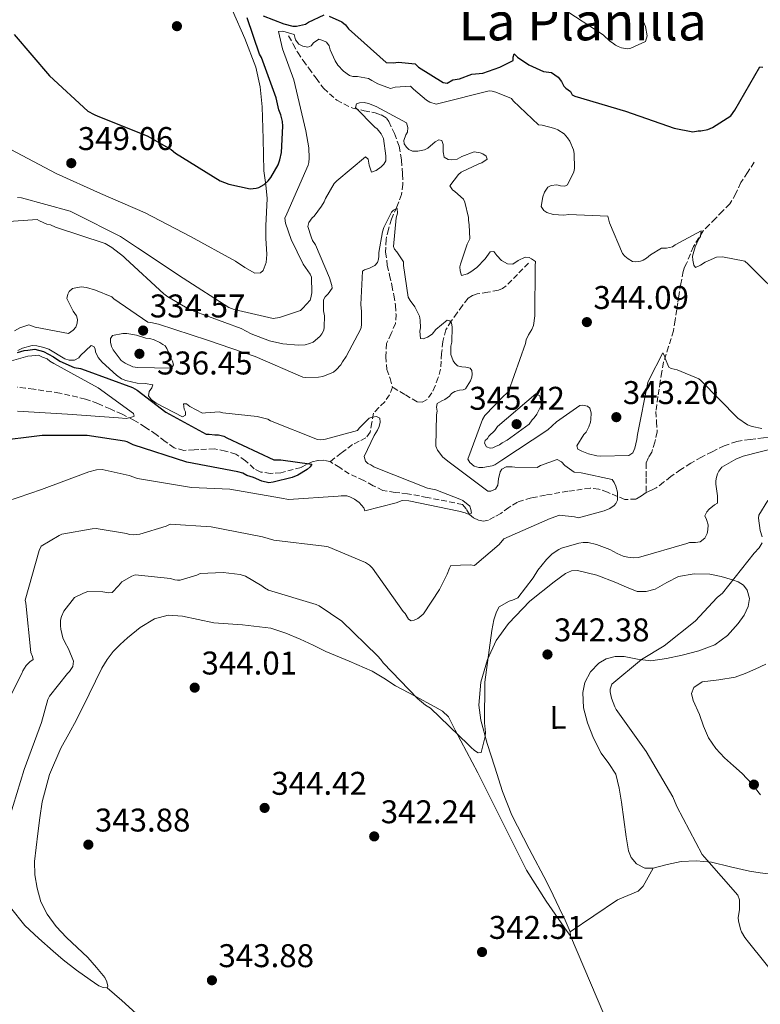
# Model space of a CAD drawing. Units: metres. Extents: x 587505 to 590965, y 4687341 to 4689698.
# Drawn here: x 588770 to 588996, y 4688543 to 4688843 of the extents above; entities that cross this region are included whole.
import ezdxf
from ezdxf.enums import TextEntityAlignment as Align

# ---------------------------------------------------------------- set-up
doc = ezdxf.new("R2010")
doc.units = ezdxf.units.M
doc.header["$MEASUREMENT"] = 0
doc.linetypes.add('DGN Style 3', pattern=[2.435891, 1.739922, -0.695969])
for name, color, linetype, lineweight in [('Barranco lineal', 142, 'DGN Style 3', 13), ('Cota de punto acotado terreno', 7, 'Continuous', 0), ('Curva de nivel directora', 30, 'Continuous', 30), ('Curva de nivel intermedia', 30, 'Continuous', 0), ('Etiqueta de uso rústico', 92, 'Continuous', 0), ('Línea de cambio de uso (parcela vista)', 92, 'Continuous', 0), ('Punto acotado terreno (símbolo)', 7, 'Continuous', 0), ('Texto de Área (paraje) menor', 7, 'Continuous', 0)]:
    doc.layers.add(name, color=color, linetype=linetype, lineweight=lineweight)
doc.styles.add('Style-Arial', font='arial.ttf')

# ---------------------------------------------------------------- blocks, each defined once
blk = doc.blocks.new('5PATER')
at = {"layer": 'Punto acotado terreno (símbolo)', "linetype": 'Continuous', "lineweight": 0}
h = blk.add_hatch(color=51, dxfattribs=at)
edge = h.paths.add_edge_path()
edge.add_ellipse((0, 0), major_axis=(-0.11, -0.111), ratio=0.999422, start_angle=0, end_angle=360)

msp = doc.modelspace()

# ---------------------------------------------------------------- linework, layer by layer
at = {"layer": 'Barranco lineal', "color": 142, "linetype": 'DGN Style 3', "lineweight": 13}
for points in [[(588852.01, 4688838.38, 343.09), (588853.39, 4688835.83, 342.55), (588854.77, 4688833.27, 342), (588856.4, 4688830.84, 341.57), (588858.21, 4688828.5, 341.32), (588860.44, 4688825.44, 341.06), (588862.69, 4688822.37, 340.84), (588866.69, 4688818.74, 340.59), (588871.61, 4688816.27, 340.29), (588875.02, 4688815.55, 339.96), (588878.46, 4688814.94, 339.61), (588880.26, 4688814.26, 339.44), (588881.88, 4688813.24, 339.27), (588882.57, 4688812.22, 338.86), (588884.32, 4688808.57, 338.18), (588885.69, 4688804.72, 337.62), (588886.46, 4688800.45, 337.16), (588886.76, 4688796.18, 336.67), (588886.84, 4688793.1, 336.24), (588886.45, 4688790.02, 335.78), (588885, 4688786.21, 334.98), (588883.42, 4688782.48, 334.27), (588882.44, 4688779.44, 334.02), (588881.74, 4688776.32, 333.86), (588881.6, 4688772.38, 333.7), (588882.12, 4688768.46, 333.52), (588882.83, 4688765.39, 333.32), (588883.52, 4688762.32, 333.11), (588884.09, 4688759.25, 332.94), (588884.58, 4688756.17, 332.77), (588884.78, 4688753.43, 332.63), (588884.61, 4688750.7, 332.5), (588883.31, 4688747.6, 332.18), (588881.91, 4688744.53, 331.88), (588881.66, 4688740.6, 331.87), (588881.95, 4688736.67, 331.88), (588883, 4688733.91, 331.79), (588883.69, 4688731.21, 331.68)], [(588994.09, 4688799.83, 346.24), (588992.05, 4688796.74, 345.8), (588990.02, 4688793.65, 345.35), (588988.47, 4688790.29, 345.18), (588986.64, 4688787.14, 345.15), (588984.43, 4688784.9, 344.99), (588982.22, 4688782.67, 344.8), (588980.34, 4688780.79, 344.59), (588978.48, 4688778.89, 344.32), (588975.51, 4688774.12, 343.58), (588973.4, 4688768.95, 342.55), (588972.82, 4688767.8, 341.89), (588972.39, 4688766.55, 341.32), (588971.69, 4688762.79, 341.17), (588971.06, 4688759.03, 341.04), (588970.73, 4688756.97, 340.87), (588970.4, 4688754.92, 340.7), (588969.9, 4688751.66, 340.49), (588969.41, 4688748.42, 340.29), (588967.92, 4688743.6, 340.13), (588966.38, 4688738.83, 339.95), (588965.86, 4688735.93, 339.26), (588965.39, 4688733.01, 338.51), (588964.7, 4688728.41, 338.08), (588964.07, 4688723.78, 337.62), (588964.25, 4688720.7, 337.25), (588964.44, 4688717.62, 336.87), (588963.78, 4688714.5, 336.5), (588962.77, 4688711.46, 336.12), (588961.76, 4688709.78, 335.67), (588961.08, 4688708.03, 335.3), (588961.1, 4688703.59, 335.16), (588961.12, 4688699.15, 335.03)], [(588925.2, 4688769.03, 339.06), (588921.8, 4688765.6, 337.86), (588918.4, 4688762.16, 336.67), (588917.29, 4688761.35, 336.33), (588916.01, 4688760.78, 335.98), (588912.78, 4688760.21, 335.82), (588909.52, 4688759.72, 335.85), (588908.06, 4688759.21, 335.55), (588906.79, 4688758.34, 335.3), (588905.01, 4688756.16, 335.15), (588903.4, 4688753.88, 335.03), (588901.59, 4688751.39, 334.93), (588900.01, 4688748.73, 334.82), (588899.05, 4688745.19, 334.53), (588898.68, 4688741.54, 334.21), (588898.55, 4688739.15, 334.17), (588898.36, 4688736.76, 334.14), (588897.66, 4688734.15, 333.88), (588896.68, 4688731.62, 333.52), (588895.74, 4688729.47, 333.07), (588894.31, 4688727.5, 332.63), (588892.8, 4688726.65, 332.58), (588891.24, 4688726.8, 332.5), (588887.46, 4688729.01, 331.81), (588883.69, 4688731.21, 331.68)], [(588864.67, 4688708.54, 326.62), (588862.78, 4688708.93, 326.33), (588860.91, 4688708.86, 325.86), (588859.2, 4688708.51, 325.04), (588857.5, 4688707.68, 325.03), (588855.79, 4688706.78, 325.04), (588849.68, 4688705.15, 324.5), (588846.5, 4688704.96, 324.19), (588843.49, 4688705.35, 323.81), (588841.51, 4688706.37, 323.47), (588838.86, 4688708.8, 322.9), (588835.94, 4688710.78, 322.38), (588832.72, 4688711.76, 321.98), (588829.43, 4688712.45, 321.69), (588823.16, 4688712.11, 321.38), (588820.04, 4688711.95, 321.24), (588817.13, 4688712.73, 321.08), (588814.32, 4688714.71, 320.88), (588811.63, 4688716.8, 320.67), (588808.25, 4688719.08, 320.31), (588804.77, 4688721.21, 319.85), (588801.21, 4688722.97, 319.28), (588797.58, 4688724.59, 318.75), (588793.84, 4688726.22, 318.34), (588790.04, 4688727.63, 317.93), (588782.17, 4688729.41, 317.12), (588774.3, 4688730.62, 316.29), (588771.73, 4688730.93, 315.29), (588769.17, 4688731.28, 314.38)], [(588883.69, 4688731.21, 331.68), (588882.79, 4688728.92, 331.58), (588881.32, 4688726.75, 331.4), (588879.56, 4688725.01, 330.94), (588877.92, 4688723.31, 330.31), (588877.35, 4688720.42, 329.55), (588876.93, 4688717.5, 328.74), (588875.57, 4688715.78, 327.64), (588873.5, 4688714.77, 327.36), (588871.48, 4688713.71, 327.1), (588868.07, 4688711.12, 326.41), (588864.67, 4688708.54, 326.62)], [(589015.61, 4688721.19, 338.9), (589011.95, 4688719.59, 338.72), (589008.28, 4688717.81, 338.36), (589004.45, 4688716.47, 338.03), (589000.7, 4688716.02, 338), (588996.93, 4688715.75, 337.97), (588992.82, 4688715.3, 337.8), (588988.73, 4688714.68, 337.62), (588984.89, 4688713.37, 337.56), (588981.23, 4688711.56, 337.42), (588977.95, 4688709.9, 337.06), (588974.75, 4688708.11, 336.67), (588971.65, 4688706.09, 336.33), (588968.62, 4688703.97, 335.98), (588966.41, 4688702.24, 335.71), (588964.19, 4688700.53, 335.44), (588962.68, 4688699.79, 335.24), (588961.12, 4688699.15, 335.03)], [(588961.12, 4688699.15, 335.03), (588959.63, 4688698.07, 334.67), (588958.06, 4688697.08, 334.34), (588954.6, 4688696.99, 334.15), (588949.33, 4688699.18, 334.23), (588946.68, 4688700.18, 334.24), (588944.03, 4688700.42, 334.14), (588937.19, 4688699.51, 333.54), (588930.36, 4688698.3, 332.98), (588926.04, 4688697.47, 332.71), (588921.83, 4688696.2, 332.5), (588919.22, 4688694.57, 332.45), (588916.72, 4688692.75, 332.43), (588914.86, 4688691.66, 332.32), (588912.97, 4688690.68, 332.02), (588911.44, 4688690.37, 331.42), (588909.89, 4688690.67, 330.79), (588908.46, 4688691.38, 330.38), (588907.15, 4688692.36, 329.97), (588906.21, 4688694.09, 329.49), (588905.08, 4688695.43, 329.01), (588902.69, 4688695.95, 328.65), (588900.29, 4688696.43, 328.53), (588894.3, 4688697.6, 328.7), (588888.31, 4688698.75, 328.8), (588884.51, 4688699.12, 327.98), (588880.78, 4688699.74, 327.23), (588877.83, 4688701.17, 327.16), (588874.96, 4688702.79, 327.1), (588872.73, 4688703.8, 327.03), (588870.5, 4688704.81, 326.96), (588867.58, 4688706.71, 326.82), (588864.67, 4688708.54, 326.62)]]:
    msp.add_polyline3d(points, dxfattribs=at)
at = {"layer": 'Curva de nivel directora', "color": 30, "linetype": 'Continuous', "lineweight": 30, "flags": 128}
for points, elevation in [([(588844.23, 4688844.47), (588850.54, 4688842.05), (588853.34, 4688841.37), (588854.39, 4688841.37), (588857.18, 4688841.97), (588858.11, 4688842.56), (588862.88, 4688844.8)], 350), ([(588768.27, 4688838.81), (588779.06, 4688826.17), (588790.77, 4688815.39), (588792.64, 4688814.35), (588793.81, 4688813.89), (588808.88, 4688807.91), (588816.13, 4688803.75), (588817.53, 4688802.6), (588831.1, 4688794.16), (588833.78, 4688793.13), (588840.32, 4688791.76), (588842.07, 4688791.89), (588842.88, 4688792.13), (588844.51, 4688793.07), (588845.78, 4688794.12), (588846.59, 4688795.17), (588848.79, 4688799.03), (588849.36, 4688800.55), (588849.82, 4688802.77), (588850.24, 4688810.81), (588850.12, 4688812.21), (588849.64, 4688814.31), (588849.05, 4688815.82), (588848.21, 4688819.43), (588843.72, 4688831.76), (588843.13, 4688832.8), (588839.34, 4688843.86)], 350), ([(588864.4, 4688844.34), (588868.25, 4688842.61), (588869.31, 4688841.69), (588870.24, 4688840.53), (588881.72, 4688830.21), (588883.94, 4688830.11), (588885.57, 4688830.35), (588890.58, 4688829.8), (588891.64, 4688828.87), (588899.12, 4688824.13), (588900.38, 4688823.9), (588902.08, 4688824.94), (588904.13, 4688825.29), (588907.89, 4688826.68), (588911.3, 4688827.04), (588916.42, 4688828.78), (588920.52, 4688830.85), (588920.51, 4688831.88), (588920.85, 4688832.9), (588921.88, 4688831.88), (588925.31, 4688829.51), (588929.76, 4688827.48), (588932.16, 4688827.15), (588934.22, 4688825.79), (588935.25, 4688824.43), (588935.94, 4688823.07), (588936.63, 4688822.39), (588938, 4688821.37), (588938.47, 4688820.34), (588939.29, 4688819.99), (588954.82, 4688815.42), (588969.65, 4688810.25), (588975.37, 4688809.11), (588977, 4688809.36), (588977.81, 4688809.36), (588979.91, 4688809.84), (588981.3, 4688810.43), (588986.88, 4688813.95), (588988.15, 4688815.71), (588995.77, 4688828.92), (588996.71, 4688828.81)], 350), ([(588769.26, 4688741.79), (588771.36, 4688742.39), (588772.41, 4688742.51), (588774.61, 4688742.83), (588777.21, 4688742.09), (588780.23, 4688740.45), (588782.22, 4688739.18), (588786.54, 4688737.22), (588788.52, 4688736.89), (588789.92, 4688736.43), (588804.4, 4688731.14), (588805.81, 4688730.33), (588814.58, 4688723.62), (588826.86, 4688716.93), (588827.79, 4688716.93), (588829.54, 4688716.71), (588830.59, 4688716.71), (588832.22, 4688716.26), (588833.16, 4688715.8), (588847.53, 4688709.11), (588849.63, 4688709.12), (588859.08, 4688707.78), (588858.62, 4688706.96), (588857.69, 4688706.14), (588854.78, 4688704.37), (588853.04, 4688703.66), (588847.34, 4688702.24), (588845.94, 4688702.11), (588843.84, 4688702.57), (588841.27, 4688703.72), (588839.28, 4688704.29), (588838, 4688704.98), (588836.48, 4688705.44), (588820.96, 4688708.39), (588804.61, 4688713.66), (588802.74, 4688714.58), (588801.93, 4688714.81), (588790.5, 4688716.5), (588776.86, 4688716.54), (588761.95, 4688714.71)], 325)]:
    msp.add_lwpolyline(points, dxfattribs=dict(at, elevation=elevation))
at = {"layer": 'Curva de nivel intermedia', "color": 30, "linetype": 'Continuous', "lineweight": 0, "flags": 128}
for points, elevation in [([(588935.43, 4688846.85), (588948.02, 4688838.67), (588950, 4688836.71), (588950.82, 4688836.25), (588951.75, 4688835.55), (588952.57, 4688835.09), (588953.61, 4688834.75), (588955.36, 4688834.41), (588956.4, 4688834.65), (588960.92, 4688836.65), (588961.38, 4688838.39), (588960.9, 4688841.18), (588959.96, 4688843.38)], 355), ([(588769.26, 4688789.1), (588770.54, 4688788.93), (588785.36, 4688784.87), (588786.94, 4688784.13), (588800.67, 4688777.21), (588805.94, 4688773.68), (588819.8, 4688764.43), (588833.77, 4688755.53), (588835.41, 4688754.9), (588847.25, 4688752.16), (588849.23, 4688752.52), (588855.58, 4688754.66), (588856.39, 4688755.36), (588858.53, 4688757.76), (588858.82, 4688758.52), (588859.04, 4688760.04), (588858.96, 4688764.81), (588858.55, 4688765.69), (588856.49, 4688768.76), (588852.78, 4688776.26), (588851.06, 4688781.21), (588850.82, 4688782.78), (588851.45, 4688784.12), (588858.02, 4688798.9), (588858.19, 4688799.72), (588858.3, 4688801.06), (588858.16, 4688804.2), (588857.26, 4688809.39), (588853.63, 4688824.93), (588850.14, 4688834.41), (588848.94, 4688839.7), (588850.28, 4688839.77), (588853.73, 4688838.74), (588854.14, 4688837.17), (588855.14, 4688835.83), (588856.31, 4688835.2), (588857.88, 4688834.97), (588858.87, 4688835.33), (588859.63, 4688836.21), (588861.19, 4688837.32), (588862.48, 4688836.98), (588863.59, 4688836.4), (588864.35, 4688835.36), (588864.71, 4688834.08), (588866.18, 4688830.71), (588867, 4688829.43), (588868.7, 4688827.63), (588870.58, 4688826.24), (588871.57, 4688826.01), (588872.97, 4688825.96), (588876.41, 4688825.34), (588877.35, 4688824.71), (588879.27, 4688823.72), (588883.07, 4688822.35), (588884.52, 4688822.7), (588889.24, 4688823.08), (588890.06, 4688822.15), (588894.04, 4688818.73), (588895.1, 4688818.16), (588897.02, 4688817.58), (588898.24, 4688817.82), (588913.2, 4688821.58), (588914.13, 4688821.46), (588915.24, 4688821.18), (588919.97, 4688819.22), (588920.5, 4688818.53), (588928.23, 4688811.28), (588929.34, 4688811.17), (588933.25, 4688810.14), (588934.13, 4688809.74), (588936.06, 4688808.47), (588937.11, 4688807.25), (588937.76, 4688806.26), (588938.88, 4688803.65), (588939.12, 4688802.48), (588939.2, 4688797.94), (588938.98, 4688796.89), (588937.13, 4688792.97), (588936.32, 4688792.56), (588934.92, 4688792.61), (588933.81, 4688792.96), (588932.06, 4688792.71), (588931.08, 4688792.24), (588930.09, 4688790.72), (588929.58, 4688789.32), (588929.07, 4688786.34), (588929.83, 4688785.07), (588930.77, 4688784.49), (588932.69, 4688783.92), (588935.96, 4688783.7), (588937.47, 4688783.94), (588949.36, 4688783.42), (588949.9, 4688781.33)], 345), ([(588840.59, 4688747.47), (588846.13, 4688745.4), (588850.22, 4688744.49), (588855, 4688744.05), (588857.09, 4688744.18), (588858.37, 4688744.54), (588859.48, 4688745.01), (588861.57, 4688746.71), (588862.15, 4688747.47), (588862.72, 4688748.64), (588862.89, 4688749.51), (588862.99, 4688753.01), (588862.69, 4688754.47), (588862.67, 4688757.85), (588863.14, 4688758.78), (588864.06, 4688759.66), (588865.28, 4688761.42), (588865.16, 4688762.23), (588864.5, 4688764.56), (588860.2, 4688774.62), (588859.31, 4688776.01), (588858.84, 4688777.06), (588857.89, 4688780.26), (588858.18, 4688781.42), (588859.22, 4688782.83), (588859.8, 4688783.41), (588862.06, 4688786.4), (588862.81, 4688787.74), (588863.21, 4688788.74), (588865.86, 4688793.3), (588866.68, 4688794.17), (588875.44, 4688801.51), (588876.31, 4688800.81), (588876.56, 4688798.95), (588877.27, 4688796.85), (588878.72, 4688797.33), (588880.29, 4688798.44), (588881.1, 4688799.21), (588881.62, 4688800.26), (588881.67, 4688801.77), (588881, 4688807.07), (588880.29, 4688808.53), (588879, 4688809.98), (588878.3, 4688810.5), (588872.38, 4688816.53), (588872.73, 4688817.63), (588873.6, 4688817.99), (588875.06, 4688818), (588876.4, 4688817.71), (588878.68, 4688816.85), (588887.97, 4688811.89), (588888.38, 4688810.38), (588888.28, 4688808.98), (588887.81, 4688808.16), (588887.18, 4688806.46), (588887.25, 4688805.42), (588887.95, 4688804.43), (588888.71, 4688803.73), (588889.82, 4688803.21), (588891.4, 4688803.17), (588893.49, 4688803.58), (588894.48, 4688804.17), (588896.74, 4688806.05), (588897.79, 4688806.7), (588898.72, 4688806.47), (588899.13, 4688805.25), (588899.15, 4688803.03), (588899.51, 4688801.34), (588900.67, 4688800.65), (588901.72, 4688800.54), (588903.41, 4688800.72), (588904.87, 4688801.61), (588908.59, 4688802.97), (588910.4, 4688802.68), (588911.27, 4688802.4), (588912.27, 4688801.65), (588912.56, 4688800.77), (588911, 4688799.6), (588910.01, 4688799.3), (588904.6, 4688796.77), (588903.85, 4688796.06), (588901.18, 4688792.67), (588902.01, 4688791.39), (588902.71, 4688790.93), (588905.34, 4688788.61), (588905.76, 4688787.62), (588906.89, 4688783.03), (588906.89, 4688782.21), (588907.13, 4688780.75), (588907.27, 4688776.44), (588906.47, 4688774.81), (588904.4, 4688768.79), (588904.23, 4688767.92), (588904.3, 4688766.75), (588904.77, 4688765.3), (588906.63, 4688765.77), (588907.62, 4688766.36), (588909.42, 4688767.77), (588911.97, 4688770.41), (588913.53, 4688772.51), (588914.64, 4688772.64)], 340), ([(588903.5, 4688737.79), (588902.68, 4688738.54), (588902.21, 4688739.24), (588901.45, 4688741.22), (588901.49, 4688743.78), (588901.77, 4688745.01), (588901.87, 4688749.67), (588901.74, 4688750.78), (588901.22, 4688751.47), (588900.4, 4688751.7), (588896.92, 4688748.83), (588895.76, 4688747.42), (588894.42, 4688746.48), (588893.09, 4688746.01), (588892.27, 4688746.12), (588892.08, 4688748.33), (588892.25, 4688749.33), (588892.18, 4688751.72), (588891.94, 4688752.94), (588890.47, 4688755.73), (588889.06, 4688757.64), (588888.47, 4688758.69), (588887.02, 4688768.3), (588887.02, 4688769.46), (588885.02, 4688772.48), (588884.26, 4688773.35), (588883.96, 4688774.11), (588884.85, 4688782.85), (588885.19, 4688784.31), (588885.12, 4688785.77), (588884.02, 4688785.18), (588883.44, 4688784.59), (588881.07, 4688779.92), (588880.62, 4688778.63), (588879.54, 4688772.34), (588879.49, 4688771.17), (588879.38, 4688770.29), (588879.09, 4688769.24), (588878.34, 4688768.37), (588876.65, 4688767.48), (588875.2, 4688767.01), (588874.5, 4688766.6), (588874.03, 4688756.4), (588874.28, 4688754.3), (588874.24, 4688750.1), (588874.07, 4688749), (588869.57, 4688740.58), (588868.41, 4688739), (588867.89, 4688738.06), (588866.5, 4688736.48), (588865.69, 4688735.84), (588862.49, 4688734.54), (588861.15, 4688734.24), (588857.19, 4688734.22), (588856.38, 4688734.33), (588841.77, 4688740.6), (588827.24, 4688745.54), (588812.29, 4688750.41), (588809.96, 4688750.98), (588809.08, 4688751.04), (588798.67, 4688758.21), (588798.03, 4688758.79), (588793.06, 4688760.86), (588790.38, 4688761.6), (588788.69, 4688761.82), (588787.05, 4688761.58), (588786.07, 4688761.29), (588785.08, 4688760.46), (588784.68, 4688759.65), (588784.33, 4688758.25), (588786.28, 4688754.41), (588787.28, 4688753.02), (588787.63, 4688751.85), (588787.46, 4688750.8), (588787.06, 4688749.58), (588786.25, 4688748.64), (588784.8, 4688747.58), (588774.65, 4688749.51), (588772.72, 4688750.26), (588770.05, 4688749.31), (588768.42, 4688748.43)], 335), ([(588765.22, 4688781.68), (588775.24, 4688782.38), (588776, 4688781.92), (588778.22, 4688780.94), (588779.33, 4688780.71), (588780.85, 4688780.08), (588796.03, 4688775.03), (588798.02, 4688773.88), (588801.65, 4688771.1), (588802.23, 4688770.46), (588813.94, 4688759.68), (588815.12, 4688758.76), (588821.72, 4688754.95), (588822.6, 4688754.66), (588837.49, 4688749.14), (588840.59, 4688747.47)], 340), ([(588949.9, 4688781.33), (588953.85, 4688771.97), (588954.56, 4688771.15), (588955.55, 4688770.34), (588956.96, 4688769.59), (588957.95, 4688769.48), (588959.34, 4688769.67), (588960.22, 4688769.96), (588961.2, 4688770.55), (588962.42, 4688771.55), (588965.79, 4688773.6), (588967.25, 4688773.67), (588969.17, 4688774.03), (588969.98, 4688774.62), (588977.89, 4688778.91), (588977.66, 4688777.17), (588977.14, 4688776.46), (588976.05, 4688774.07), (588975.25, 4688771.21), (588975.31, 4688769.98), (588975.67, 4688768.41), (588976.14, 4688767.72), (588977.71, 4688768.42), (588979.1, 4688769.31), (588982.53, 4688770.9), (588984.4, 4688770.97), (588991.16, 4688769.66), (588992.22, 4688768.79), (589003.88, 4688757.2)], 345), ([(588914.64, 4688772.64), (588915.52, 4688771.36), (588916.98, 4688769.85), (588918.74, 4688768.87), (588920.37, 4688768.7), (588922.05, 4688769.82), (588924.2, 4688770.88), (588925.37, 4688770.83), (588926.13, 4688770.42), (588927.3, 4688769.56), (588927.19, 4688768.27), (588927.1, 4688752.95), (588926.7, 4688750.03), (588926.19, 4688748.86), (588925.2, 4688747.23), (588924.51, 4688745.65), (588924.23, 4688744.6), (588919.12, 4688729.94), (588918.42, 4688729.18), (588917.67, 4688728.6), (588911.82, 4688722.56), (588911.18, 4688721.39), (588906.7, 4688709.25), (588907.29, 4688708.26), (588908.58, 4688707.1), (588910.04, 4688706.76), (588911.26, 4688706.77), (588914.11, 4688707.25), (588914.87, 4688707.6), (588917.08, 4688709.01), (588931.13, 4688718.24), (588933.74, 4688720.64), (588940.82, 4688725.69), (588941.64, 4688725.75), (588943.21, 4688725.47), (588943.92, 4688724.83), (588944.33, 4688723.38), (588944.23, 4688721.39), (588944.06, 4688720.52), (588943.6, 4688719.18), (588942.79, 4688717.54), (588942.09, 4688716.78), (588939.96, 4688713.39), (588940.25, 4688712.34), (588941.42, 4688711.71), (588943.52, 4688710.9), (588946.09, 4688710.27), (588947.2, 4688710.16), (588955.76, 4688710.44), (588956.98, 4688711.21), (588957.62, 4688712.67), (588958.24, 4688715.29), (588958.41, 4688716.81), (588961.65, 4688732.62), (588961.99, 4688733.61), (588966.15, 4688741.68), (588966.67, 4688740.8), (588966.85, 4688739.99), (588967.98, 4688737.32), (588968.73, 4688736.97), (588970.54, 4688736.51), (588977.14, 4688733.75), (588977.79, 4688733.23), (588989.04, 4688721.75), (588992.02, 4688719.73), (588993.42, 4688719.21), (588996.34, 4688718.64)], 340), ([(588802.63, 4688747.58), (588801.46, 4688747.58), (588798.26, 4688746.98), (588797.68, 4688746.04), (588797.63, 4688744.99), (588797.93, 4688743.65), (588798.52, 4688742.61), (588800.93, 4688739.41), (588802.1, 4688738.6), (588804.49, 4688737.45), (588805.95, 4688737.23), (588816.32, 4688737.05), (588816.84, 4688738.1), (588816.54, 4688739.15), (588816.02, 4688740.19), (588815.6, 4688741.47), (588814.89, 4688742.99), (588814.31, 4688743.86), (588813.66, 4688744.2), (588812.73, 4688744.84), (588810.97, 4688745.65), (588809.63, 4688746.05), (588808.47, 4688746.21), (588805.61, 4688747.07), (588802.63, 4688747.58)], 335), ([(588769.42, 4688742.45), (588770.82, 4688743.09), (588773.79, 4688743.93), (588775.19, 4688743.88), (588777.35, 4688743.3), (588778.88, 4688742.83), (588783.72, 4688739.84), (588785.06, 4688739.5), (588786.63, 4688739.51), (588788.03, 4688740.21), (588788.55, 4688740.92), (588791.8, 4688743.96), (588792.61, 4688743.68), (588793.02, 4688742.92), (588793.09, 4688742.05), (588793.91, 4688740.3), (588795.09, 4688738.91), (588799.54, 4688734.86), (588801.06, 4688733.82), (588802.34, 4688733.3), (588805.84, 4688732.5)], 330), ([(588766.78, 4688739.03), (588772.47, 4688740.67), (588774.86, 4688740.86), (588775.72, 4688741.03), (588776.92, 4688740.35), (588778.29, 4688739.85), (588779.14, 4688739.17), (588780.35, 4688738.49), (588793.89, 4688731.04), (588804.7, 4688723.24), (588804.88, 4688722.38), (588804.02, 4688722.04), (588802.49, 4688721.69), (588800.09, 4688721.84), (588784.53, 4688722.96), (588769.31, 4688723.9)], 320), ([(588770.61, 4688643.89), (588770.96, 4688644.71), (588771.94, 4688646.4), (588773.04, 4688647.52), (588774.08, 4688648.22), (588773.85, 4688649.09), (588773.31, 4688650.32), (588771.84, 4688665.34), (588771.66, 4688666.33), (588775.95, 4688681.45), (588776.52, 4688682.74), (588781.98, 4688686.03), (588782.85, 4688686.38), (588792.11, 4688688.06), (588793.28, 4688688.13), (588802.55, 4688686.6), (588803.48, 4688686.32), (588804.77, 4688686.21), (588806.57, 4688686.39), (588814.66, 4688688.88), (588815.82, 4688689.42), (588828.36, 4688688.67), (588844.05, 4688685.55), (588847.49, 4688684.63), (588862.89, 4688682.73), (588864.11, 4688682.51), (588875.44, 4688677.73), (588876.73, 4688676.92), (588877.55, 4688676.05), (588887, 4688662.87), (588887.59, 4688662.18), (588888.59, 4688660.49), (588889.41, 4688659.97), (588890.34, 4688660.15), (588891.39, 4688660.68), (588892.37, 4688661.39), (588893.13, 4688662.15), (588898.04, 4688669.52), (588900.41, 4688674.25), (588901.04, 4688676.06), (588901.5, 4688676.88), (588907.38, 4688677.09), (588908.67, 4688676.86), (588916.21, 4688683.31), (588917.66, 4688684.95), (588931.78, 4688691.2), (588933.82, 4688691.85), (588934.58, 4688692.21), (588939.18, 4688691.71), (588940.47, 4688691.37), (588948.32, 4688693.51), (588950.01, 4688694.21), (588951.34, 4688695.15), (588951.87, 4688695.8), (588952.39, 4688696.73), (588952.37, 4688699.18), (588951.84, 4688701.1), (588951.37, 4688702.21), (588950.72, 4688703.08), (588941.27, 4688705.12), (588939.11, 4688705.29), (588936.24, 4688707.37), (588935.31, 4688708.47), (588933.9, 4688709.16), (588928.9, 4688707.33), (588927.86, 4688706.74), (588920.98, 4688706.82), (588920.16, 4688706.93), (588918.41, 4688706.92), (588917.08, 4688706.22), (588916.5, 4688705.4), (588915.99, 4688703.24), (588915.82, 4688701.32), (588915.13, 4688700.15), (588913.73, 4688699.56), (588912.74, 4688699.55), (588900.63, 4688708.69), (588898.99, 4688710.03), (588898.4, 4688710.66), (588897.46, 4688712.06), (588896.93, 4688713.22), (588897.12, 4688722.84), (588897.28, 4688723.89), (588897.1, 4688725.17), (588897.33, 4688726.28), (588898.78, 4688727.1), (588899.65, 4688727.45), (588901.05, 4688728.51), (588901.68, 4688729.27), (588902.73, 4688729.92), (588904.13, 4688730.28), (588905.23, 4688730.4), (588905.99, 4688730.69), (588907.49, 4688733.21), (588907.89, 4688734.32), (588908, 4688735.25), (588907.88, 4688736.36), (588907.35, 4688736.99), (588906.07, 4688737.34), (588904.9, 4688737.45), (588903.5, 4688737.79)], 335), ([(588805.84, 4688732.5), (588808.29, 4688732.4), (588810.62, 4688731.94), (588810.28, 4688731.07), (588809.47, 4688729.9), (588809.3, 4688728.56), (588810.12, 4688727.45), (588811.59, 4688726.35), (588819.59, 4688722.2), (588820.52, 4688722.67), (588820.52, 4688723.72), (588820.16, 4688724.54), (588819.98, 4688726.11), (588820.8, 4688726.11), (588821.85, 4688725.3), (588825.71, 4688723.28), (588826.64, 4688723.46), (588830.89, 4688723.72), (588831.94, 4688723.43), (588842.44, 4688722.27), (588845.71, 4688721.47), (588846.52, 4688721.01), (588860.77, 4688715.31), (588861.82, 4688715.2), (588863.22, 4688715.38), (588873, 4688718.06), (588873.52, 4688718.76), (588876.53, 4688721.75), (588877.52, 4688722.11), (588878.86, 4688722.29), (588879.85, 4688721.77), (588879.98, 4688720.55), (588879.64, 4688719.2), (588879.17, 4688718.15), (588878.08, 4688716.46), (588875.02, 4688710.14), (588875.44, 4688708.63), (588876.14, 4688707.94), (588877.08, 4688707.53), (588878.01, 4688706.96), (588879.24, 4688706.44), (588894.42, 4688700.46), (588896.87, 4688699.89), (588904.23, 4688697.13), (588905.11, 4688696.67), (588907.27, 4688694.93), (588907.63, 4688693.94), (588907.81, 4688692.78), (588907.05, 4688692.43), (588905.83, 4688692.94), (588903.96, 4688693.46), (588888.73, 4688696.58), (588886.63, 4688696.69), (588884.83, 4688695.92), (588875.23, 4688693.48), (588874.93, 4688694.41), (588873.52, 4688696.09), (588872.06, 4688697.13), (588870.72, 4688697.83), (588869.78, 4688698.11), (588868.03, 4688698.1), (588867.16, 4688697.98), (588851.96, 4688697.03), (588849.8, 4688697.36), (588834.05, 4688700.13), (588822.39, 4688700.66), (588805.88, 4688703.42), (588803.31, 4688704.34), (588795.09, 4688706.16), (588793.4, 4688705.98), (588791.01, 4688705.38), (588776.59, 4688700.06), (588762.28, 4688695.2)], 330), ([(588927.44, 4688729.16), (588915.76, 4688719.23), (588914.95, 4688718.06), (588913.1, 4688716.31), (588912.64, 4688715.61), (588911.95, 4688715.02), (588911.72, 4688714.21), (588912.42, 4688713.05), (588913.47, 4688712.59), (588914.29, 4688712.71), (588915.1, 4688713.18), (588916.37, 4688713.65), (588917.18, 4688714.24), (588918.69, 4688715.06), (588925.4, 4688719.97), (588926.32, 4688721.26), (588926.9, 4688721.84), (588927.7, 4688723.01), (588929.08, 4688725.69), (588929.2, 4688726.62), (588928.84, 4688727.43), (588928.6, 4688728.59), (588927.44, 4688729.16)], 345), ([(589005.86, 4688714.03), (588990.67, 4688710.16), (588988.46, 4688709.28), (588984.22, 4688706.81), (588983.24, 4688705.64), (588982.84, 4688704.76), (588982.43, 4688703.36), (588982.32, 4688702.48), (588982.33, 4688701.67), (588982.87, 4688698.06), (588982.82, 4688695.9), (588981.9, 4688695.31), (588980.33, 4688694.02), (588979.63, 4688693.2), (588979, 4688692.04), (588979.53, 4688690.87), (588980, 4688689.24), (588979.95, 4688687.73), (588979.73, 4688686.62), (588978.98, 4688685.16), (588977.53, 4688684.04), (588976.13, 4688683.86), (588974.32, 4688683.85), (588973.45, 4688683.56), (588958.73, 4688679.28), (588957.33, 4688679.16), (588955.46, 4688679.38), (588954.12, 4688679.72), (588952.25, 4688680.47), (588949.97, 4688681.74), (588945.89, 4688683.29), (588943.38, 4688683.86), (588941.92, 4688683.85), (588940.58, 4688683.67), (588935.29, 4688682.13), (588934.41, 4688681.71), (588932.44, 4688680.42), (588930.64, 4688678.66), (588928.04, 4688675.39), (588926.65, 4688673.05), (588921.9, 4688667.02), (588920.34, 4688666.25), (588919.29, 4688665.96), (588916.27, 4688664.25), (588915.46, 4688662.73), (588914.66, 4688660.28), (588914.03, 4688657.07), (588911.84, 4688641.26), (588911.74, 4688628.74), (588911.92, 4688627.92), (588912.04, 4688625.94), (588911.93, 4688624.66), (588910.79, 4688619.87), (588909.8, 4688619.69), (588908.69, 4688620.44), (588907.58, 4688621.43), (588906.82, 4688622.3), (588895.28, 4688633.31), (588893.76, 4688634.29), (588891.36, 4688636.32), (588880.81, 4688647.22), (588880.16, 4688648.15), (588879.11, 4688649.31), (588868.21, 4688659.85), (588861.37, 4688664.54), (588860.37, 4688664.94), (588845.84, 4688669.35), (588844.67, 4688670.04), (588843.85, 4688670.68), (588838.82, 4688673.57), (588837.25, 4688674.08), (588832.06, 4688674.75), (588825.01, 4688674.37), (588824.02, 4688673.9), (588818.96, 4688672.41), (588818.08, 4688672.41), (588817.27, 4688672.52), (588815.98, 4688672.86), (588805.14, 4688674.03), (588804.15, 4688673.61), (588801.07, 4688671.85), (588800.14, 4688670.62), (588798.17, 4688668.63), (588797.07, 4688668.51), (588795.32, 4688668.85), (588790.77, 4688668.94), (588789.43, 4688668.46), (588786.7, 4688667.05), (588783.4, 4688662.95), (588782.71, 4688661.32), (588782.42, 4688660.21), (588782.38, 4688658.46), (588782.5, 4688657.41)], 340), ([(588998.2, 4688696.68), (588995.43, 4688692.18), (588995.37, 4688691.3), (588995.86, 4688687.52), (588996.45, 4688685.6)], 345), ([(588996.46, 4688683.79), (588995.6, 4688682.27), (588994.09, 4688680.57), (588984.42, 4688668.46), (588982.74, 4688667.05), (588976.02, 4688659.84), (588966.62, 4688652.39), (588959.65, 4688648.16), (588950.65, 4688640.71), (588950.14, 4688639.19), (588950.08, 4688638.32), (588950.5, 4688636.4), (588951.51, 4688633.72), (588951.98, 4688632.91), (588961.14, 4688620.14), (588969.25, 4688606.31), (588970.43, 4688603.34), (588978.21, 4688588.76), (588978.91, 4688587.89), (588989.05, 4688576.29), (588989.53, 4688574.89), (588989.54, 4688571.98), (588989.21, 4688569.41), (588989.27, 4688568.54), (588989.87, 4688565.92), (588990.16, 4688565.16), (588991.16, 4688563.42), (588992.28, 4688561.97), (589001.9, 4688550.13)], 345), ([(588782.5, 4688657.41), (588783.15, 4688654.79), (588783.68, 4688653.46), (588784.86, 4688651.42), (588786.34, 4688647.7), (588786.17, 4688646.07), (588785.19, 4688644.55), (588784.55, 4688643.96), (588779.05, 4688637.06), (588778.53, 4688635.95), (588776.59, 4688629), (588771.31, 4688614.64), (588766.84, 4688600)], 340), ([(588763.52, 4688629.98), (588770.61, 4688643.89)], 335)]:
    msp.add_lwpolyline(points, dxfattribs=dict(at, elevation=elevation))
at = {"layer": 'Línea de cambio de uso (parcela vista)', "color": 92, "linetype": 'Continuous', "lineweight": 0, "elevation": 342.26, "flags": 128}
msp.add_lwpolyline([(588938.05, 4688563.9), (588937.9, 4688565.14)], dxfattribs=at)
at = {"layer": 'Línea de cambio de uso (parcela vista)', "color": 92, "linetype": 'Continuous', "lineweight": 0}
for points in [[(588834.91, 4688846.06, 351.76), (588838.61, 4688837.55, 351.39), (588841.99, 4688828.85, 350.75), (588843.36, 4688822.85, 350.27), (588843.92, 4688816.74, 349.8), (588844.2, 4688806.95, 349.08), (588844.49, 4688797.17, 348.38), (588845.04, 4688792.97, 348.19), (588845.47, 4688788.78, 348.02), (588845.29, 4688784.59, 347.43), (588845.05, 4688780.39, 346.88), (588845.05, 4688778.53, 346.8), (588845.07, 4688776.66, 346.74), (588845.35, 4688771.72, 346.62), (588845.14, 4688769.27, 346.56), (588844.19, 4688766.86, 346.51), (588843.44, 4688766.11, 346.5), (588841.73, 4688766.03, 346.48), (588838.69, 4688767.7, 346.45), (588835.78, 4688769.62, 346.42), (588822.06, 4688777.15, 346.36), (588808.2, 4688784.39, 346.29), (588794.62, 4688790.29, 345.96), (588781.1, 4688796.36, 345.65), (588758.47, 4688808.25, 345.52)], [(588914.87, 4688615.39, 341.3), (588912.62, 4688622.54, 341.16), (588910.69, 4688629.73, 341.03), (588910.08, 4688634.28, 340.96), (588910.68, 4688641.28, 340.9), (588912.64, 4688648.2, 340.89), (588915.35, 4688653.97, 340.95), (588919.08, 4688659.17, 341.03), (588925.58, 4688665.94, 341.01), (588933.03, 4688671.9, 341.1), (588936.53, 4688674.37, 341.26), (588938.34, 4688675.18, 341.35), (588940.19, 4688675.35, 341.44), (588946.02, 4688673.86, 341.67), (588951.83, 4688671.66, 341.92), (588955.09, 4688670.25, 342.17), (588958.34, 4688668.96, 342.46), (588961.06, 4688668.89, 342.65), (588963.81, 4688669.67, 342.81), (588967.37, 4688671.63, 342.93), (588970.96, 4688673.47, 343.01), (588975.75, 4688674.3, 343.2), (588980.53, 4688674.2, 343.49), (588983.97, 4688673.53, 344.29), (588987.38, 4688672.53, 345.13), (588989.14, 4688671.91, 345.2), (588990.81, 4688670.84, 345.27), (588991.93, 4688669.37, 345.44), (588992.59, 4688666.81, 345.76), (588992.21, 4688664.35, 345.95), (588990.95, 4688661.73, 345.94), (588989.16, 4688659.21, 345.81), (588985.88, 4688655.49, 345.56), (588982.02, 4688652.67, 345.27), (588977.14, 4688650.84, 344.91), (588972.12, 4688649.54, 344.51), (588967.34, 4688648.47, 344.11), (588962.56, 4688647.78, 343.69), (588958.45, 4688648.3, 343.32), (588954.34, 4688649.11, 342.94), (588951.61, 4688649.1, 342.85), (588948.88, 4688648.39, 342.81), (588946.66, 4688647.09, 342.61), (588944.07, 4688644.45, 342.18), (588942.42, 4688641.18, 341.98), (588941.79, 4688638.12, 342.04), (588941.96, 4688633.41, 342.14), (588943.17, 4688628.88, 342.26), (588945.07, 4688624.2, 342.4), (588947.32, 4688619.67, 342.53), (588949.74, 4688616.51, 342.62), (588951.8, 4688613.2, 342.67), (588952.85, 4688608.96, 342.46), (588953.56, 4688604.66, 342.26), (588954.27, 4688599.37, 342.32), (588954.98, 4688594.07, 342.4), (588955.66, 4688589.84, 342.46), (588956.49, 4688587.82, 342.5), (588958.1, 4688585.88, 342.53), (588960.67, 4688584.58, 342.5), (588963.24, 4688584.54, 342.46)], [(588796.6, 4688548.09, 342.67), (588796.89, 4688548.55, 342.69), (588796.59, 4688549.9, 342.81), (588795.9, 4688551.17, 342.87), (588793.43, 4688554.29, 342.31), (588790.74, 4688557.29, 341.71), (588787.47, 4688560.35, 341.6), (588784.21, 4688563.41, 341.71), (588781.13, 4688566.81, 342.18), (588778.36, 4688570.56, 342.53), (588776.43, 4688574.34, 342.53), (588775.24, 4688578.41, 342.53), (588774.56, 4688582.51, 342.53), (588774.52, 4688586.61, 342.53), (588774.98, 4688590.88, 342.59), (588775.5, 4688595.16, 342.67), (588776.11, 4688599.95, 342.72), (588776.81, 4688604.74, 342.74), (588779.03, 4688613.16, 342.64), (588782.54, 4688621.18, 342.53), (588784.9, 4688625.48, 342.5), (588787.28, 4688629.75, 342.46), (588791.16, 4688637.63, 342.35), (588795.05, 4688645.52, 342.19), (588796.6, 4688648.18, 342.02), (588798.45, 4688650.66, 341.85), (588800.57, 4688652.81, 341.85), (588802.87, 4688654.79, 341.92), (588806.71, 4688657.97, 342.14), (588811.04, 4688660.64, 342.33), (588815.29, 4688661.66, 342.29), (588819.58, 4688661.37, 342.26), (588824.37, 4688660.37, 342.33), (588829.17, 4688659.37, 342.4), (588837.91, 4688658.8, 342.5), (588846.61, 4688657.76, 342.6), (588851.14, 4688656.27, 342.68), (588855.52, 4688654.39, 342.74), (588859.46, 4688652.53, 342.58), (588863.4, 4688650.67, 342.26), (588870.44, 4688647.69, 341.71), (588877.45, 4688644.59, 341.16), (588881.08, 4688642.45, 340.86), (588884.65, 4688640.19, 340.55), (588890.63, 4688636.96, 340.19), (588896.65, 4688633.76, 340), (588898.94, 4688632.48, 339.99), (588900.77, 4688630.7, 340.07), (588901.84, 4688628.66, 340.29), (588902.84, 4688626.61, 340.48), (588906.3, 4688620.13, 340.58), (588909.75, 4688613.66, 340.69), (588917.12, 4688598.81, 341.2), (588924.61, 4688583.99, 341.71), (588930.6, 4688574.49, 341.92), (588937.02, 4688565.26, 342.12), (588938.05, 4688563.9, 342.26)], [(588995.94, 4688606.94, 347.45), (588993.35, 4688610.31, 347.4), (588990.43, 4688613.4, 347.25), (588987.69, 4688615.78, 347.06), (588984.94, 4688618.16, 346.91), (588982.31, 4688621.04, 346.97), (588980.12, 4688624.29, 347.04), (588978.57, 4688627.83, 347.04), (588977.34, 4688631.45, 347.04), (588975.42, 4688635.72, 347.04), (588974.95, 4688637.82, 347.04), (588975.59, 4688639.65, 347.04), (588978.22, 4688641.35, 347.11), (588983.24, 4688642.03, 347.39), (588988.22, 4688642.79, 347.8), (588991.3, 4688643.96, 348.39), (588994.36, 4688645.22, 348.96), (588997.64, 4688646.81, 349.13)], [(588937.9, 4688565.14, 342.26), (588936.39, 4688568.7, 342.21), (588934.59, 4688572.42, 342.12), (588932.7, 4688576.35, 341.97), (588930.78, 4688580.27, 341.85), (588925.36, 4688590.45, 341.71), (588920.07, 4688600.72, 341.57), (588917.28, 4688607.97, 341.44), (588914.87, 4688615.39, 341.3)], [(588748.83, 4688595.7, 340.28), (588750.2, 4688595.36, 340.62), (588752.74, 4688592.49, 340.74), (588755.02, 4688589.58, 340.82), (588757.1, 4688587.04, 340.86), (588759.14, 4688584.47, 340.89), (588761.25, 4688581.44, 340.92), (588763.28, 4688578.34, 340.96), (588767.18, 4688572.54, 341.36), (588771.54, 4688567.1, 341.92), (588775.78, 4688563.11, 342.19), (588780.13, 4688559.29, 342.46), (588781.68, 4688557.92, 342.63), (588783.22, 4688556.57, 342.81), (588787.27, 4688553.43, 342.96), (588791.46, 4688550.46, 342.94), (588794.12, 4688548.71, 342.81), (588795.47, 4688548.14, 342.73), (588796.6, 4688548.09, 342.67)], [(588963.24, 4688584.54, 342.46), (588967.5, 4688585.65, 342.92), (588971.77, 4688586.64, 343.42), (588976.38, 4688586.76, 343.43), (588981, 4688586.35, 343.42), (588986.82, 4688585.01, 343.65), (588992.64, 4688583.67, 344.1), (588995.89, 4688583.14, 344.54), (588999.14, 4688582.68, 345.13)], [(588963.24, 4688584.54, 343.28), (588961.71, 4688581.8, 343.32), (588960.19, 4688579.06, 343.35), (588958.7, 4688577.55, 343.36), (588955.53, 4688576.27, 343.33), (588952.35, 4688574.91, 343.28), (588945.12, 4688570.02, 343.15), (588937.9, 4688565.14, 343.01)], [(589012.54, 4688443.28, 344.51), (589004.8, 4688451.44, 344.41), (588997.07, 4688459.6, 344.31), (588984.72, 4688474.16, 343.93), (588973.32, 4688489.56, 343.49), (588967.94, 4688497.35, 343.42), (588963.32, 4688505.57, 343.35), (588958.73, 4688515.6, 343.06), (588954.32, 4688525.69, 342.81), (588946.18, 4688544.8, 342.67), (588938.05, 4688563.9, 342.53)], [(588796.6, 4688548.09, 343.63), (588801.07, 4688544.19, 343.63), (588805.53, 4688540.28, 343.63), (588809.45, 4688535.26, 343.79), (588812.77, 4688529.72, 343.97), (588822.76, 4688515.69, 344.02), (588832.41, 4688501.45, 343.97), (588840.44, 4688487.88, 343.82), (588848.28, 4688474.19, 343.69), (588860.84, 4688453.14, 344.08), (588873.12, 4688431.93, 344.45), (588887.4, 4688406.01, 344.38), (588901.68, 4688380.09, 344.31)]]:
    msp.add_polyline3d(points, dxfattribs=at)

# ---------------------------------------------------------------- block references
at = {"layer": 'Punto acotado terreno (símbolo)', "color": 7, "linetype": 'Continuous', "lineweight": 0, "xscale": 10, "yscale": 10, "zscale": 10}
for p in [(588817.93, 4688841.32, 351.99), (588785.7, 4688799.55, 349.06), (588943, 4688751.08, 344.09), (588807.61, 4688748.5, 334.57), (588806.49, 4688741.41, 336.45), (588921.56, 4688719.95, 345.42), (588951.99, 4688722.09, 343.2), (588930.98, 4688649.73, 342.38), (588823.36, 4688639.61, 344.01), (588993.96, 4688610.04, 347.95), (588844.68, 4688602.93, 344.42), (588878.12, 4688594.25, 342.24), (588790.91, 4688591.73, 343.88), (588911.02, 4688558.99, 342.51), (588828.61, 4688550.37, 343.88)]:
    msp.add_blockref('5PATER', p, dxfattribs=at)

# ---------------------------------------------------------------- texts
at = {"layer": 'Cota de punto acotado terreno', "color": 7, "linetype": 'Continuous', "lineweight": 0, "style": 'Style-Arial'}
for s, p in [('349.06', (588787.69, 4688803.55, 349.06)), ('344.09', (588944.99, 4688755.08, 344.09)), ('334.57', (588809.66, 4688752.5, 334.57)), ('336.45', (588811.85, 4688735.11, 336.45)), ('345.42', (588907.14, 4688724.35, 345.42)), ('343.20', (588953.97, 4688726.09, 343.2)), ('342.38', (588932.97, 4688653.73, 342.38)), ('344.01', (588825.44, 4688643.61, 344.01)), ('344.42', (588846.74, 4688606.93, 344.42)), ('342.24', (588880.11, 4688598.25, 342.24)), ('343.88', (588792.89, 4688595.73, 343.88)), ('342.51', (588913.1, 4688562.99, 342.51)), ('343.88', (588830.6, 4688554.37, 343.88))]:
    msp.add_text(s, height=7, dxfattribs=at).set_placement(p)
at = {"layer": 'Etiqueta de uso rústico', "color": 92, "linetype": 'Continuous', "lineweight": 0, "style": 'Style-Arial'}
msp.add_text('L', height=7, rotation=0.3079, dxfattribs=at).set_placement((588934.16, 4688630.55, 341.5), align=Align.MIDDLE_CENTER)
at = {"layer": 'Texto de Área (paraje) menor', "color": 7, "linetype": 'Continuous', "lineweight": 0, "style": 'Style-Arial'}
msp.add_text('La Planilla', height=11.5, dxfattribs=at).set_placement((588941.73, 4688842.76, 352.45), align=Align.MIDDLE_CENTER)

doc.saveas('drawing.dxf')
